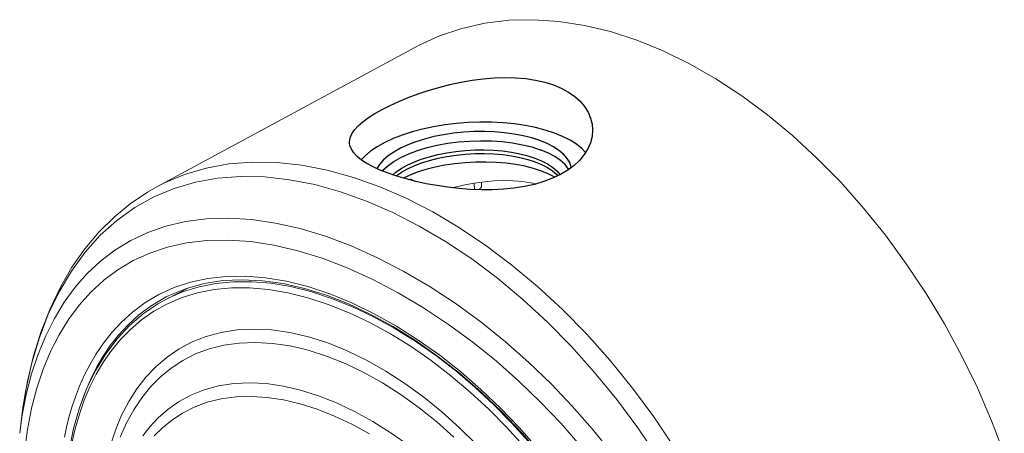
# Model space of a CAD drawing. Units: millimetres. Extents: x 15066 to 15895, y -1849 to -1268.
# Drawn here: x 15813 to 15892, y -1367 to -1334 of the extents above; entities that cross this region are included whole.
import ezdxf

# ---------------------------------------------------------------- set-up
doc = ezdxf.new("R2010")
doc.units = ezdxf.units.MM
doc.header["$MEASUREMENT"] = 0
doc.layers.get('0').update_dxf_attribs({"lineweight": 15})
doc.layers.add('02___PRT_ALL_AXES', color=7, linetype='Continuous')

msp = doc.modelspace()

# ---------------------------------------------------------------- linework, layer by layer
at = {"color": 7, "linetype": 'Continuous'}
for p, q in [((15824.32, -1347.356), (15844.979, -1336.196)), ((15850.247, -1346.991), (15850.263, -1347.293)), ((15825.093, -1356.323), (15826.846, -1355.428)), ((15825.076, -1356.152), (15825.084, -1356.148)), ((15813.988, -1362.865), (15813.622, -1364.968)), ((15813.622, -1364.968), (15813.505, -1365.87)), ((15813.507, -1365.851), (15813.368, -1367.035))]:
    msp.add_line(p, q, dxfattribs=at)
at = {"color": 9, "linetype": 'Continuous'}
for p, q in [((15849.66, -1347.072), (15849.687, -1347.578)), ((15842.127, -1347.352), (15844.25, -1348.274)), ((15841.081, -1348.495), (15843.18, -1349.407)), ((15835.579, -1352.461), (15833.676, -1352.018)), ((15823.877, -1356.857), (15825.076, -1356.152)), ((15825.104, -1356.318), (15825.281, -1356.229)), ((15813.831, -1363.686), (15814.305, -1361.516)), ((15813.507, -1365.851), (15813.831, -1363.686)), ((15813.892, -1363.945), (15813.552, -1365.71)), ((15813.552, -1365.71), (15813.371, -1367.014)), ((15839.908, -1366.314), (15838.514, -1365.659)), ((15841.31, -1367.077), (15839.908, -1366.314))]:
    msp.add_line(p, q, dxfattribs=at)
at = {"color": 7, "linetype": 'Continuous'}
for points in [[(15844.979, -1336.196), (15845.214, -1336.071), (15846.906, -1335.3), (15848.683, -1334.706), (15850.533, -1334.291), (15852.445, -1334.061), (15854.414, -1334.013), (15856.431, -1334.149), (15858.485, -1334.468), (15860.562, -1334.967), (15862.666, -1335.648)], [(15862.666, -1335.648), (15864.778, -1336.506), (15866.88, -1337.532), (15868.976, -1338.728), (15871.05, -1340.085), (15873.092, -1341.596), (15875.094, -1343.256), (15877.049, -1345.059), (15878.944, -1346.993), (15880.77, -1349.048), (15882.519, -1351.216), (15884.187, -1353.492), (15885.763, -1355.861), (15887.236, -1358.306), (15888.604, -1360.822), (15889.861, -1363.403), (15891, -1366.03), (15892.013, -1368.685)], [(15844.61, -1346.753), (15844.546, -1346.757), (15844.483, -1346.776)], [(15844.781, -1346.864), (15844.756, -1346.826), (15844.713, -1346.788), (15844.661, -1346.763), (15844.61, -1346.753)], [(15854.607, -1347.124), (15854.184, -1347.029), (15853.493, -1346.928), (15852.771, -1346.872), (15852.024, -1346.86), (15851.259, -1346.889), (15850.482, -1346.959), (15849.699, -1347.065), (15848.917, -1347.205), (15848.143, -1347.375), (15847.915, -1347.434)], [(15824.334, -1347.348), (15823.566, -1347.788), (15822.194, -1348.714), (15820.902, -1349.779), (15819.693, -1350.98), (15818.573, -1352.314), (15817.545, -1353.782), (15816.617, -1355.375), (15815.792, -1357.089), (15815.077, -1358.915), (15814.474, -1360.843), (15813.988, -1362.865)], [(15850.263, -1347.293), (15850.255, -1347.347), (15850.213, -1347.431), (15850.133, -1347.525), (15850.057, -1347.592)], [(15825.076, -1356.152), (15825.356, -1356.014), (15826.69, -1355.471), (15828.102, -1355.082), (15829.588, -1354.848), (15831.14, -1354.771), (15832.752, -1354.85), (15834.416, -1355.084), (15836.123, -1355.473), (15837.865, -1356.014), (15839.631, -1356.704), (15841.413, -1357.539), (15843.2, -1358.514), (15844.983, -1359.625), (15846.753, -1360.868), (15848.499, -1362.236), (15850.212, -1363.723), (15851.882, -1365.324), (15853.5, -1367.031), (15855.054, -1368.836)], [(15825.104, -1356.318), (15824.415, -1356.697), (15823.237, -1357.491), (15822.146, -1358.423), (15821.147, -1359.489), (15820.245, -1360.685), (15819.442, -1362.004), (15818.744, -1363.441), (15818.154, -1364.989), (15817.676, -1366.639), (15817.314, -1368.382), (15817.071, -1370.209), (15816.956, -1371.942)]]:
    msp.add_lwpolyline(points, dxfattribs=at)
at = {"color": 9, "linetype": 'Continuous'}
for points in [[(15824.333, -1347.349), (15824.891, -1347.062), (15826.534, -1346.371), (15828.263, -1345.859), (15830.073, -1345.529), (15831.954, -1345.382), (15833.896, -1345.416), (15835.892, -1345.633), (15837.937, -1346.029), (15840.019, -1346.603), (15842.127, -1347.352)], [(15814.305, -1361.516), (15814.912, -1359.461), (15815.648, -1357.532), (15816.509, -1355.736), (15817.493, -1354.08), (15818.593, -1352.573), (15819.807, -1351.223), (15821.128, -1350.035), (15822.555, -1349.013), (15824.08, -1348.162), (15825.696, -1347.487), (15827.398, -1346.989), (15829.181, -1346.669), (15831.035, -1346.529), (15832.95, -1346.569), (15834.921, -1346.787), (15836.941, -1347.183), (15838.998, -1347.753), (15841.081, -1348.495)], [(15844.25, -1348.274), (15846.38, -1349.366), (15848.503, -1350.622), (15850.609, -1352.035), (15852.687, -1353.6), (15854.73, -1355.31), (15856.725, -1357.157), (15858.661, -1359.131), (15860.527, -1361.224), (15862.316, -1363.428), (15864.015, -1365.731), (15865.615, -1368.122)], [(15843.18, -1349.407), (15845.285, -1350.485), (15847.385, -1351.725), (15849.469, -1353.118), (15851.526, -1354.661), (15853.549, -1356.346), (15855.525, -1358.166), (15857.442, -1360.11), (15859.291, -1362.171), (15861.063, -1364.342), (15862.747, -1366.61), (15864.331, -1368.964), (15865.81, -1371.394), (15867.176, -1373.89), (15868.421, -1376.44), (15869.539, -1379.031), (15870.526, -1381.651), (15871.38, -1384.289)], [(15833.808, -1350.249), (15831.89, -1349.972), (15830.043, -1349.863), (15828.282, -1349.92), (15826.616, -1350.135), (15825.053, -1350.502), (15823.592, -1351.01), (15822.235, -1351.65), (15820.98, -1352.415), (15819.824, -1353.296), (15818.765, -1354.286), (15817.801, -1355.38), (15816.929, -1356.573), (15816.146, -1357.86), (15815.451, -1359.242), (15814.844, -1360.715), (15814.323, -1362.283), (15813.892, -1363.945)], [(15860.611, -1368.546), (15859.103, -1366.682), (15857.504, -1364.862), (15855.813, -1363.091), (15854.035, -1361.38), (15852.173, -1359.736), (15850.233, -1358.173), (15848.22, -1356.7), (15846.156, -1355.34), (15844.057, -1354.106), (15841.948, -1353.015), (15839.853, -1352.077), (15837.787, -1351.3), (15835.773, -1350.691), (15833.808, -1350.249)], [(15833.676, -1352.018), (15831.817, -1351.735), (15830.024, -1351.611), (15828.315, -1351.649), (15826.696, -1351.839), (15825.177, -1352.176)], [(15825.177, -1352.176), (15823.757, -1352.65), (15822.437, -1353.252), (15821.215, -1353.976), (15820.09, -1354.813), (15819.06, -1355.757), (15818.121, -1356.801), (15817.271, -1357.944), (15816.509, -1359.178), (15815.832, -1360.506), (15815.24, -1361.922), (15814.734, -1363.433)], [(15858.117, -1367.985), (15856.578, -1366.228), (15854.949, -1364.518), (15853.237, -1362.864), (15851.441, -1361.275), (15849.571, -1359.762), (15847.627, -1358.336), (15845.634, -1357.014), (15843.604, -1355.814), (15841.562, -1354.747), (15839.532, -1353.829), (15837.53, -1353.064), (15835.579, -1352.461)], [(15816.938, -1367.332), (15817.105, -1366.557), (15817.305, -1365.764), (15817.542, -1364.954), (15817.82, -1364.126), (15818.146, -1363.284), (15818.524, -1362.429), (15818.963, -1361.567), (15819.469, -1360.701), (15820.053, -1359.84), (15820.723, -1358.988), (15821.492, -1358.158), (15822.378, -1357.36), (15823.375, -1356.619), (15824.492, -1355.961), (15825.709, -1355.404), (15827.01, -1354.975), (15828.395, -1354.675), (15829.86, -1354.513), (15831.398, -1354.492), (15833.004, -1354.62), (15834.669, -1354.896), (15836.385, -1355.325), (15838.137, -1355.902), (15839.91, -1356.626), (15841.69, -1357.488), (15843.458, -1358.478), (15845.206, -1359.588), (15846.921, -1360.808), (15848.593, -1362.127), (15850.212, -1363.535), (15851.769, -1365.017), (15853.26, -1366.572), (15854.659, -1368.153)], [(15825.281, -1356.229), (15826.461, -1355.727), (15827.716, -1355.341), (15829.046, -1355.077), (15830.444, -1354.939), (15831.908, -1354.932), (15833.433, -1355.06), (15835.009, -1355.325), (15836.626, -1355.726), (15838.275, -1356.263), (15839.944, -1356.933), (15841.62, -1357.73), (15843.292, -1358.647), (15844.948, -1359.676), (15846.575, -1360.808), (15848.167, -1362.034), (15849.719, -1363.348), (15851.217, -1364.737), (15852.655, -1366.192), (15854.018, -1367.692)], [(15825.168, -1356.695), (15826.334, -1356.199), (15827.575, -1355.82), (15828.89, -1355.56), (15830.274, -1355.426), (15831.722, -1355.421), (15833.23, -1355.549), (15834.789, -1355.812), (15836.389, -1356.21), (15838.02, -1356.741), (15839.672, -1357.404), (15841.331, -1358.192), (15842.985, -1359.098), (15844.624, -1360.115), (15846.235, -1361.233), (15847.812, -1362.445), (15849.347, -1363.743), (15850.831, -1365.116), (15852.255, -1366.554), (15853.606, -1368.034)], [(15817.038, -1372.072), (15817.13, -1370.624), (15817.287, -1369.236), (15817.51, -1367.921), (15817.793, -1366.675), (15818.132, -1365.495), (15818.526, -1364.377), (15818.975, -1363.313), (15819.484, -1362.303), (15820.054, -1361.339), (15820.692, -1360.424), (15821.407, -1359.554), (15822.206, -1358.737), (15823.1, -1357.978), (15824.086, -1357.291), (15825.168, -1356.695)], [(15818.246, -1364.749), (15818.408, -1364.266), (15818.728, -1363.435), (15819.101, -1362.592), (15819.533, -1361.741), (15820.031, -1360.888), (15820.605, -1360.037), (15821.265, -1359.196), (15822.023, -1358.377), (15822.894, -1357.587), (15823.877, -1356.857)], [(15849.852, -1367.922), (15848.505, -1366.588), (15847.098, -1365.324), (15845.641, -1364.141), (15844.142, -1363.051), (15842.613, -1362.065), (15841.066, -1361.193), (15839.514, -1360.444), (15837.969, -1359.824), (15836.442, -1359.338), (15834.944, -1358.991), (15833.488, -1358.782), (15832.083, -1358.713), (15830.738, -1358.779), (15829.461, -1358.977), (15828.257, -1359.301), (15827.135, -1359.743), (15826.093, -1360.295), (15825.135, -1360.949), (15824.257, -1361.7), (15823.456, -1362.542), (15822.732, -1363.474), (15822.082, -1364.492), (15821.508, -1365.598), (15821.009, -1366.789), (15820.588, -1368.07)], [(15848.053, -1367.332), (15846.688, -1366.126), (15845.277, -1364.998), (15843.828, -1363.958), (15842.352, -1363.018), (15840.862, -1362.185), (15839.366, -1361.467), (15837.878, -1360.872), (15836.407, -1360.403), (15834.965, -1360.063), (15833.562, -1359.854), (15832.206, -1359.776), (15830.908, -1359.826), (15829.673, -1360.001), (15828.507, -1360.296), (15827.418, -1360.702), (15826.406, -1361.214), (15825.472, -1361.824), (15824.613, -1362.526), (15823.828, -1363.317), (15823.114, -1364.195), (15822.473, -1365.158), (15821.901, -1366.208), (15821.403, -1367.339)], [(15814.734, -1363.433), (15814.314, -1365.034), (15813.984, -1366.74), (15813.747, -1368.544), (15813.614, -1370.476), (15813.602, -1372.569), (15813.713, -1374.773)], [(15844.496, -1368.049), (15843.03, -1367.014), (15841.568, -1366.097), (15840.111, -1365.295), (15838.66, -1364.607), (15837.223, -1364.038), (15835.808, -1363.591), (15834.42, -1363.268), (15833.069, -1363.071), (15831.754, -1363), (15830.475, -1363.058), (15829.251, -1363.246), (15828.095, -1363.561), (15827.025, -1363.993), (15826.059, -1364.521), (15825.194, -1365.13), (15824.435, -1365.797), (15823.773, -1366.507), (15823.202, -1367.242)], [(15838.514, -1365.659), (15837.135, -1365.114), (15835.777, -1364.683), (15834.445, -1364.367), (15833.146, -1364.168), (15831.882, -1364.086), (15830.649, -1364.126), (15829.466, -1364.283), (15828.347, -1364.562), (15827.306, -1364.946), (15826.362, -1365.425), (15825.514, -1365.978), (15824.765, -1366.588), (15824.107, -1367.242)]]:
    msp.add_lwpolyline(points, dxfattribs=at)
at = {"layer": '02___PRT_ALL_AXES', "color": 7, "linetype": 'Continuous'}
for p, q in [((15849.288, -1343.699), (15850.172, -1343.672)), ((15853.951, -1345.169), (15854.532, -1345.357)), ((15857.656, -1345.643), (15857.142, -1346.027)), ((15857.225, -1345.966), (15857.21, -1345.937)), ((15844.47, -1346.444), (15844.011, -1346.657))]:
    msp.add_line(p, q, dxfattribs=at)
for points in [[(15839.722, -1343.898), (15839.719, -1343.757), (15839.772, -1343.449), (15839.907, -1343.133), (15840.122, -1342.813), (15840.415, -1342.491), (15840.785, -1342.164), (15841.23, -1341.834), (15841.744, -1341.503), (15842.322, -1341.175), (15842.96, -1340.852), (15843.657, -1340.534), (15844.402, -1340.227), (15845.186, -1339.936), (15846.006, -1339.664), (15846.857, -1339.414), (15847.729, -1339.192), (15848.61, -1339.002), (15849.497, -1338.847), (15850.386, -1338.731), (15851.267, -1338.657), (15852.13, -1338.628), (15852.972, -1338.646), (15853.788, -1338.713), (15854.569, -1338.83), (15855.303, -1338.997), (15855.995, -1339.215)], [(15855.995, -1339.215), (15856.629, -1339.481), (15857.197, -1339.789), (15857.7, -1340.141), (15858.133, -1340.529), (15858.489, -1340.948), (15858.77, -1341.394), (15858.971, -1341.863), (15859.092, -1342.348), (15859.131, -1342.803)], [(15847.323, -1342.407), (15846.42, -1342.557), (15845.547, -1342.744), (15844.713, -1342.966), (15843.926, -1343.221), (15843.193, -1343.507), (15842.521, -1343.821), (15841.917, -1344.159), (15841.387, -1344.519), (15840.935, -1344.896), (15840.65, -1345.2)], [(15856.074, -1343.067), (15855.348, -1342.83), (15854.574, -1342.63), (15853.748, -1342.464), (15852.882, -1342.336), (15851.984, -1342.248), (15851.063, -1342.199), (15850.127, -1342.191), (15849.186, -1342.223), (15848.248, -1342.295), (15847.323, -1342.407)], [(15854.914, -1343.66), (15854.276, -1343.453), (15853.594, -1343.28), (15852.863, -1343.141), (15852.097, -1343.037), (15851.303, -1342.969), (15850.49, -1342.94), (15849.666, -1342.948), (15848.842, -1342.993), (15848.026, -1343.077), (15847.226, -1343.196), (15846.452, -1343.35), (15845.712, -1343.538), (15845.015, -1343.757), (15844.367, -1344.005), (15843.777, -1344.279), (15843.249, -1344.576), (15842.791, -1344.893), (15842.407, -1345.227), (15842.102, -1345.573), (15841.898, -1345.897)], [(15858.57, -1344.613), (15858.275, -1344.305), (15857.839, -1343.957), (15857.324, -1343.633), (15856.736, -1343.337), (15856.074, -1343.067)], [(15859.131, -1342.803), (15859.088, -1343.336), (15858.961, -1343.831), (15858.753, -1344.316), (15858.465, -1344.782), (15858.1, -1345.225), (15857.656, -1345.643)], [(15842.803, -1346.269), (15842.17, -1346.021), (15841.605, -1345.764), (15841.105, -1345.496), (15840.677, -1345.221), (15840.326, -1344.94), (15840.053, -1344.653), (15839.86, -1344.36), (15839.748, -1344.061), (15839.722, -1343.898)], [(15842.329, -1346.083), (15842.37, -1346.033), (15842.766, -1345.673), (15843.249, -1345.332), (15843.811, -1345.012), (15844.446, -1344.72), (15845.146, -1344.457), (15845.902, -1344.228), (15846.705, -1344.036), (15847.544, -1343.883), (15848.408, -1343.77), (15849.288, -1343.699)], [(15850.172, -1343.672), (15851.049, -1343.688), (15851.907, -1343.747), (15852.737, -1343.849), (15853.527, -1343.992), (15854.267, -1344.174), (15854.949, -1344.393)], [(15857.421, -1345.819), (15857.415, -1345.776), (15857.297, -1345.424), (15857.093, -1345.083), (15856.807, -1344.756), (15856.442, -1344.447), (15856.002, -1344.159), (15855.493, -1343.897), (15854.914, -1343.66)], [(15843.179, -1346.397), (15843.409, -1346.196), (15843.829, -1345.906), (15844.313, -1345.633), (15844.854, -1345.382), (15845.448, -1345.154), (15846.088, -1344.954), (15846.766, -1344.781), (15847.476, -1344.64), (15848.209, -1344.53), (15848.958, -1344.454), (15849.714, -1344.412), (15850.469, -1344.405), (15851.214, -1344.432), (15851.943, -1344.494), (15852.645, -1344.589), (15853.315, -1344.717), (15853.944, -1344.877), (15854.526, -1345.066)], [(15843.435, -1346.484), (15843.852, -1346.196), (15844.334, -1345.924), (15844.875, -1345.673), (15845.468, -1345.446), (15846.107, -1345.245), (15846.784, -1345.073), (15847.493, -1344.932), (15848.225, -1344.823), (15848.972, -1344.747), (15849.727, -1344.705), (15850.481, -1344.697), (15851.225, -1344.725), (15851.953, -1344.786), (15852.654, -1344.882), (15853.323, -1345.009), (15853.951, -1345.169)], [(15857.21, -1345.937), (15856.932, -1345.581), (15856.561, -1345.245), (15856.104, -1344.932), (15855.564, -1344.647), (15854.949, -1344.393)], [(15855.043, -1346.099), (15854.403, -1345.891), (15853.719, -1345.718), (15852.987, -1345.578), (15852.218, -1345.474), (15851.422, -1345.407), (15850.607, -1345.377), (15849.782, -1345.385), (15848.956, -1345.431), (15848.137, -1345.514), (15847.336, -1345.634), (15846.56, -1345.788), (15845.818, -1345.976), (15845.119, -1346.196), (15844.47, -1346.444)], [(15854.526, -1345.066), (15855.054, -1345.282), (15855.523, -1345.523), (15855.927, -1345.787), (15856.262, -1346.07), (15856.524, -1346.37), (15856.534, -1346.387)], [(15854.532, -1345.357), (15855.06, -1345.573), (15855.527, -1345.814), (15855.931, -1346.077), (15856.265, -1346.36), (15856.361, -1346.47)], [(15857.142, -1346.027), (15856.565, -1346.373), (15855.926, -1346.678), (15855.227, -1346.942), (15854.48, -1347.162), (15853.693, -1347.336), (15852.87, -1347.465), (15852.014, -1347.551), (15851.136, -1347.596), (15850.248, -1347.599), (15849.352, -1347.565), (15848.454, -1347.495), (15847.563, -1347.394), (15846.69, -1347.263), (15845.84, -1347.105), (15845.017, -1346.924), (15844.231, -1346.722), (15843.494, -1346.504), (15842.803, -1346.269)], [(15856.112, -1346.589), (15855.623, -1346.337), (15855.043, -1346.099)]]:
    msp.add_lwpolyline(points, dxfattribs=at)

doc.saveas('drawing.dxf')
